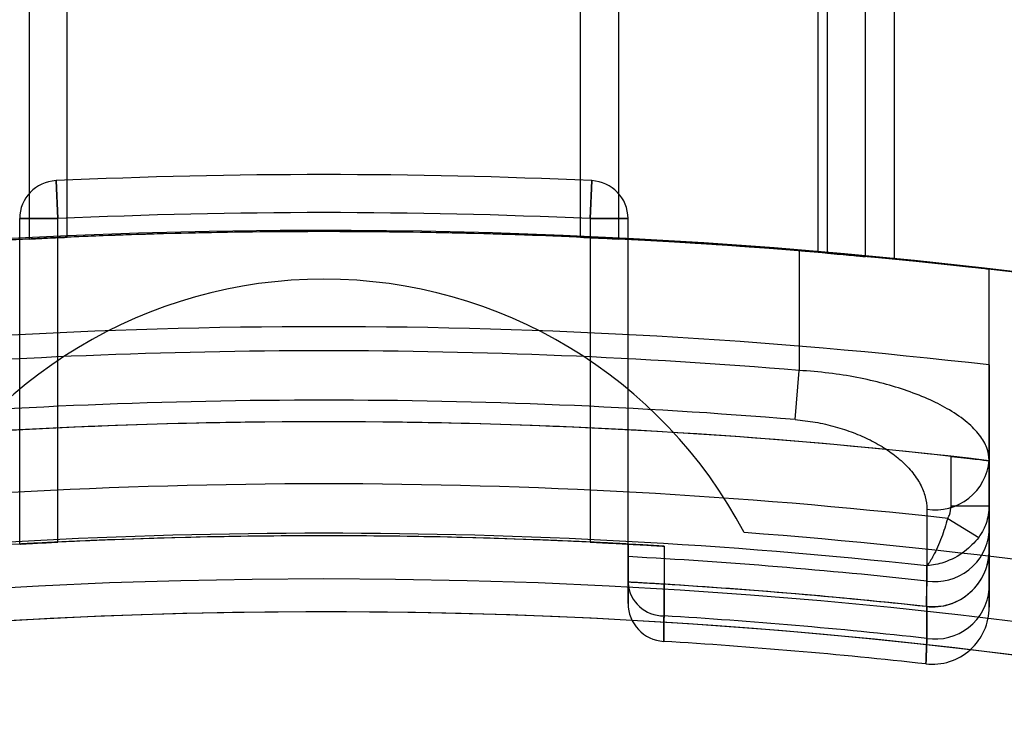
# Model space of a CAD drawing. Units: millimetres. Extents: x 5 to 292, y 5 to 205.
# Drawn here: x 43 to 43, y 91 to 91 of the extents above; entities that cross this region are included whole.
import ezdxf

# ---------------------------------------------------------------- set-up
doc = ezdxf.new("R2010")
doc.units = ezdxf.units.MM

msp = doc.modelspace()

# ---------------------------------------------------------------- linework, layer by layer
at = {"color": 7, "linetype": 'Continuous', "lineweight": 25}
for p, q in [((43.11221250838113, 91.1452592951424), (43.11221250838111, 91.07677088562032)), ((42.90539432656265, 91.14078410930853), (42.90539432656251, 91.08162218152277)), ((42.91448523565342, 91.08204786960663), (42.91448523565356, 91.14078410930837)), ((43.03721250838068, 91.08204786960644), (43.03721250838083, 91.1407841093082)), ((43.04630341747178, 91.14078410930813), (43.04630341747163, 91.08162218152239)), ((43.09403069019888, 91.07841988930255), (43.09403069019903, 91.13771128264135)), ((43.09630341747163, 91.07822674687174), (43.09630341747177, 91.1375259665243)), ((43.1053943265625, 91.0774170989797), (43.10539432656268, 91.13752596652441)), ((42.91180327131567, 91.0955787391315), (42.91221250838071, 91.08649704583544)), ((42.9122125083807, 91.08649704583547), (42.91180327131565, 91.09557873913154)), ((43.03989447271878, 91.09557873913134), (43.03948523565345, 91.08649704583527)), ((43.03948523565342, 91.08649704583532), (43.03989447271874, 91.09557873913137)), ((42.90312159928965, 91.00867693378504), (42.90312159928979, 91.08649704583547)), ((42.9122125083807, 91.08649704583547), (42.90312159928979, 91.08649704583547)), ((42.90312159928981, 91.08649704583544), (42.91221250838071, 91.08649704583544)), ((42.91221250838055, 91.00914136324236), (42.91221250838071, 91.08649704583544)), ((43.03948523565345, 91.08649704583527), (43.03948523565328, 91.0091413632422)), ((43.04857614474432, 91.08649704583529), (43.03948523565342, 91.08649704583532)), ((43.03948523565345, 91.08649704583527), (43.04857614474435, 91.08649704583526)), ((43.04857614474417, 91.00867693378481), (43.04857614474435, 91.08649704583526)), ((43.08948523565341, 91.07879506152399), (43.08948523565345, 91.05020935145969)), ((43.13493978110783, 91.02873588721893), (43.13493978110796, 91.07437490477682)), ((43.134939781108, 91.05149895716589), (43.134939781108, 91.07437490477665)), ((43.08851320806406, 91.03843998561936), (43.08948523565345, 91.05020935145969)), ((43.12584887201692, 91.01784952356077), (43.12584887201692, 91.02965499354785)), ((43.13493978110783, 91.01157847491709), (43.13493978110783, 91.02873588721893)), ((43.13493978110783, 91.02861800333835), (43.13493978110783, 91.01784952356077)), ((43.12584887201692, 91.01784952356077), (43.13493978110783, 91.01784952356077)), ((43.13493978110783, 91.01784952356077), (43.13493978110783, 90.99786085421108)), ((43.12500746023128, 91.01480286978708), (43.13241554575091, 91.01024625195734)), ((43.0485761447442, 91.00867693378486), (43.04857614474417, 91.0056713148195)), ((43.0485761447442, 90.99936924268296), (43.0485761447442, 91.00867693378484)), ((43.13493978110783, 90.99786085421108), (43.13493978110784, 91.00729042444922)), ((43.0485761447442, 90.99957243969048), (43.0485761447442, 90.99936924268296)), ((43.05718185379368, 90.99151124980982), (43.05718459627727, 90.99907198106995)), ((43.11982421870414, 90.99373452594601), (43.12002064742865, 90.99371452984741)), ((43.12002064742865, 90.99371452984741), (43.12001337581155, 90.98612208926612))]:
    msp.add_line(p, q, dxfattribs=at)
at = {"color": 7, "linetype": 'Continuous', "lineweight": 25, "flags": 128}
for points in [[(43.12004244366803, 91.01699396425103), (43.12002971166741, 91.00329935486988), (43.12002645330517, 90.99983828018128)], [(43.05718785907923, 91.00817969211104), (43.05718459779552, 90.99907619047578), (43.05718185379368, 90.99151124980985)], [(43.12001337581155, 90.98612208926615), (43.12002643434448, 90.99981819131547), (43.12002987120861, 91.00346927380073)]]:
    msp.add_lwpolyline(points, dxfattribs=at)
at = {"color": 7, "linetype": 'Continuous', "lineweight": 25}
for centre, radius in [((42.97584887201748, 89.67429373829839), 1.63636363636364), ((42.97584887201744, 89.67429373829839), 1.636363636363654), ((42.97584887201744, 89.6742937382984), 1.477272727272689), ((42.97584887201742, 89.67429373829839), 1.32613636363638), ((42.97584887201742, 89.67429373829839), 1.326136363636408)]:
    msp.add_circle(centre, radius, dxfattribs=at)
for centre, radius, start, end in [((42.97584887201744, 89.67429373829839), 1.568181818181827, 249.160805374959, 245.8391946250424), ((42.97584887201748, 89.67429373829839), 1.56818181818183, 249.1608053749588, 245.8391946250424), ((42.97584887201733, 89.67429373829827), 1.47727272727275, 19.78317037266219, 340.2168296273371), ((42.97584887201744, 89.6742937382984), 1.422727272727412, 87.41989685992688, 92.58010314008999), ((42.97584887201744, 89.67429373829845), 1.422727272727413, 87.4198968599283, 92.58010314009084), ((42.91221250838071, 91.08649704583544), 0.009090909090900823, 92.58010313918196, 180), ((42.9122125083807, 91.08649704583547), 0.00909090909091346, 92.58010313922266, 180), ((43.03948523565345, 91.08649704583527), 0.009090909090925936, 359.9999999999113, 87.41989685903262), ((43.03948523565342, 91.08649704583532), 0.00909090909091174, 359.9999999998217, 87.41989685902858), ((42.97584887201744, 89.6742937382984), 1.413636363636513, 87.41989685993263, 92.58010314009582), ((42.97584887201744, 89.67429373829845), 1.413636363636499, 87.41989685993408, 92.58010314009643), ((42.97584887201744, 89.6742937382984), 1.409090909090849, 118.8483310971697, 115.1516689028329), ((42.97584887201733, 89.67429373829827), 1.409090909090884, 20.78355959584388, 115.1516689028332), ((42.97584887201744, 89.6742937382984), 1.40909090909108, 83.51729894888308, 96.48270105114472), ((42.97584887201744, 89.6742937382984), 1.409090909090874, 84.44655580434004, 95.55344419565651), ((42.97584887201744, 89.6742937382984), 1.409090909090876, 84.44655580433917, 95.55344419565651), ((42.97584887201744, 89.67429373829857), 1.409090909091068, 85.37434942049302, 94.62565057953773), ((42.97584887201744, 89.6742937382984), 1.409090909091058, 87.50407188497157, 92.49592811505698), ((42.97584887201744, 89.67429373829845), 1.409090909091059, 87.504071884973, 92.49592811505815), ((42.97584887201744, 89.6742937382984), 1.409090909091075, 92.86598398261273, 94.9038499094714), ((42.97584887201744, 89.67429373829857), 1.409090909091079, 92.86598398261414, 94.90384990947312), ((42.97584887201744, 89.67429373829857), 1.409090909090825, 85.09615009055746, 87.13401601741688), ((42.97584887201744, 89.6742937382984), 1.409090909090827, 85.0961500905561, 87.13401601741516), ((42.97584887201744, 89.67429373829845), 1.409090909090786, 85.09615009055746, 85.1888957521532), ((42.97584887201744, 89.67429373829845), 1.409090909090789, 85.09615009055604, 85.18889575215233), ((42.97584887201742, 90.9583846473893), 0.1136363636363609, 27.82769464290333, 152.1723053570967), ((42.97584887201742, 90.9583846473893), 0.1136363636363609, 27.82769464290333, 152.1723053570967), ((42.97584887201744, 89.6742937382984), 1.386363636363807, 83.41055797303501, 96.58944202699324), ((42.97584887201744, 89.67429373829857), 1.380600230943658, 85.27867800669611, 94.72132199333255), ((42.97584887201744, 89.67429373829857), 1.368790793619348, 85.27867800670431, 94.72132199334025), ((42.97584887201744, 89.6742937382984), 1.363636363636566, 83.30023482226093, 96.69976517778073), ((42.97584887201744, 89.67429373829843), 1.363636363636559, 83.68468443066384, 96.31531556937804), ((43.12198254206871, 91.0298538176806), 0.01300537627423633, 261.4207850377122, 355.0688207802581), ((42.97584887201744, 89.67429373829843), 1.348782049125503, 83.65080997803759, 96.34919002200508), ((42.97584887201744, 89.67429373829843), 1.336972611801174, 83.80910332119981, 96.19089667884218), ((42.97584887201744, 89.67429373829843), 1.336363636363828, 86.5104834721621, 93.48951652788114), ((42.97584887201744, 89.67429373829845), 1.336363636363785, 86.88032110469521, 93.11967889534819), ((42.97584887201744, 89.6742937382984), 1.336363636363793, 87.2705973632435, 92.7294026368009), ((42.97584887201744, 89.67429373829845), 1.336363636363779, 87.2705973632435, 92.72940263680032), ((42.97584887201744, 89.67429373829839), 1.340909090909085, 79.32807071423842, 85.70191624744278), ((42.97584887201744, 89.67429373829839), 1.340909090909085, 79.32807071423842, 85.70191624744278), ((43.12198047691192, 91.01269826829122), 0.01300759402977631, 261.3602221858949, 355.0614273405446), ((43.12130341747147, 91.00729042444928), 0.01363636363636545, 263.772610959633, 359.9999999998814), ((42.97584887201744, 89.67429373829845), 1.333362481646066, 83.79242315956431, 86.8732923080698), ((42.97584887201744, 89.67429373829845), 1.327272727272641, 83.77261095977678, 86.85893208193124), ((43.05702478803878, 90.99998052167166), 0.008470728157670238, 184.1382718453096, 271.0624494668004), ((42.97584887201744, 89.6742937382984), 1.327272727272632, 83.77261095977526, 86.48669388741534), ((43.12197879008956, 90.99898217457921), 0.01300940611801976, 261.310689185383, 355.0553667006802), ((43.0576670538351, 90.99448812668987), 0.009090909090908657, 180, 266.4536672565274), ((43.0576670538351, 90.99448812668987), 0.009090909090908657, 180, 266.4536672565274), ((43.12130341747147, 90.99357227892901), 0.01363636363636545, 263.7083738607416, 0), ((43.12130341747147, 90.99357227892901), 0.01363636363636545, 263.7083738607416, 0), ((42.97584887201742, 89.67429373829837), 1.318181818181937, 30.45031402135863, 149.5496859786475), ((42.97584887201746, 89.67429373829839), 1.318181818181958, 37.11726346718334, 144.1117024471989), ((42.97584887201744, 89.6742937382984), 1.319726118009696, 83.72859706816743, 86.46669755406097), ((42.97584887201744, 89.6742937382984), 1.319726118009724, 83.72859706816756, 86.46669755406104), ((42.97584887201744, 89.6742937382984), 1.313636363636269, 83.70837386063054, 86.45366725633335), ((42.97584887201744, 89.6742937382984), 1.313636363636269, 83.70837386063054, 86.45366725633335)]:
    msp.add_arc(centre, radius, start, end, dxfattribs=at)
for points, knots in [([(42.91448523565344, 91.08204786960658), (42.91438488085236, 91.0820435124849), (42.91418417258039, 91.08203479829929), (42.91261920565781, 91.08196576291098), (42.91031566374274, 91.0818606860714), (42.90775915661891, 91.08173955404462), (42.90606766644495, 91.08165560109113), (42.90539432656254, 91.08162218152259)], [0, 0, 0, 0, 0.2144149058217575, 0.4288269696059603, 0.64332245968609, 0.8580156026010869, 1, 1, 1, 1]), ([(42.90539432656251, 91.08162218152277), (42.90641712911214, 91.08167271657913), (42.90846275990589, 91.0817737879614), (42.91118908396407, 91.08190093455532), (42.91324492657662, 91.08199359661045), (42.9143310888911, 91.0820411552708), (42.91444153755712, 91.08204596620189), (42.91448523565342, 91.08204786960675)], [0, 0, 0, 0, 0.2149972762075214, 0.4299999534980344, 0.6448591828566526, 0.8594914887725508, 1, 1, 1, 1]), ([(43.04630341747162, 91.08162218152239), (43.04528061492199, 91.08167271657875), (43.04323498412825, 91.08177378796101), (43.04050866007007, 91.08190093455498), (43.0384528174575, 91.08199359661008), (43.03736665514303, 91.08204115527045), (43.03725620647702, 91.08204596620153), (43.03721250838072, 91.08204786960641)], [0, 0, 0, 0, 0.2149972762074882, 0.4299999534981153, 0.6448591828566405, 0.8594914887726105, 1, 1, 1, 1]), ([(43.03721250838068, 91.0820478696066), (43.03731286318177, 91.0820435124849), (43.03751357145374, 91.0820347982993), (43.03907853837632, 91.081965762911), (43.04138208029141, 91.08186068607141), (43.04393858741524, 91.08173955404459), (43.04563007758918, 91.08165560109111), (43.04630341747159, 91.08162218152256)], [0, 0, 0, 0, 0.2144149058217324, 0.4288269696059877, 0.6433224596860454, 0.8580156026011132, 1, 1, 1, 1]), ([(43.13493978110796, 91.07437490477682), (43.13481943714213, 91.07438860613678), (43.13457524918007, 91.07441640734092), (43.13261126994307, 91.07463830431205), (43.12950603214333, 91.07498324642516), (43.12528538637154, 91.07544097838861), (43.12002109317682, 91.07599353182695), (43.11393367176304, 91.07660769501055), (43.10708671173306, 91.07726527212752), (43.09893477091719, 91.07801043057331), (43.0929112857791, 91.0785105835161), (43.08948523565341, 91.07879506152399)], [0, 0, 0, 0, 0.1051609491500525, 0.2133803525672382, 0.3185388433340968, 0.4267283119353553, 0.5322408970287236, 0.6407802626330511, 0.7468740122855739, 0.8560264859729788, 1, 1, 1, 1]), ([(43.0963034174716, 91.07822674687189), (43.09732854250269, 91.07813811613092), (43.09937884031586, 91.07796085052045), (43.10210984760445, 91.07771708439417), (43.10416556130888, 91.07753034472907), (43.10524310533432, 91.07743106511458), (43.10535172654057, 91.07742103333243), (43.1053943265625, 91.0774170989797)], [0, 0, 0, 0, 0.2157284028378356, 0.4314668544410324, 0.6468891294242759, 0.8615138668825015, 1, 1, 1, 1]), ([(43.09630341747163, 91.07822674687176), (43.09732854250272, 91.07813811613077), (43.09937884031589, 91.07796085052033), (43.10210984760449, 91.07771708439397), (43.1041655613089, 91.07753034472894), (43.10524310533434, 91.07743106511444), (43.1053517265406, 91.07742103333227), (43.10539432656254, 91.07741709897954)], [0, 0, 0, 0, 0.2157284028378995, 0.4314668544413373, 0.6468891294242017, 0.861513866882558, 1, 1, 1, 1]), ([(43.1053943265625, 91.07741709897954), (43.10529441824151, 91.07742634047939), (43.10509460851507, 91.07744482283942), (43.10353722085312, 91.07758779172974), (43.10124308018953, 91.07779493269999), (43.09868494119124, 91.07802137263415), (43.0969852146186, 91.07816795108143), (43.09630341747162, 91.07822674687174)], [0, 0, 0, 0, 0.2136084494676843, 0.4272021131122168, 0.6412195944123198, 0.856085407584973, 1, 1, 1, 1]), ([(43.1053943265625, 91.07741709897955), (43.10529441824149, 91.0774263404794), (43.10509460851507, 91.07744482283942), (43.10353722085312, 91.07758779172973), (43.10124308018951, 91.07779493270003), (43.09868494119122, 91.0780213726342), (43.09698521461856, 91.07816795108145), (43.0963034174716, 91.07822674687176)], [0, 0, 0, 0, 0.2136084494673868, 0.4272021131115032, 0.6412195944129901, 0.8560854075852223, 1, 1, 1, 1]), ([(43.13493978110783, 91.02873588721893), (43.13482985529487, 91.02971806446912), (43.13460756493873, 91.03170420880477), (43.13279509738597, 91.03475398719252), (43.12983498324596, 91.03781422948047), (43.12579759910867, 91.0406496454453), (43.12092732816325, 91.04318708922203), (43.11560318665644, 91.0453134160725), (43.10968974453965, 91.04712427083628), (43.10337902387084, 91.04855991679953), (43.09657837657575, 91.04966271133665), (43.09187099415531, 91.05002549055303), (43.08948523565345, 91.05020935145969)], [0, 0, 0, 0, 0.1036729362992377, 0.209645881279023, 0.3188027941759232, 0.4307553267435019, 0.5275322759580128, 0.6264888514801543, 0.7177223563121079, 0.811072154140089, 0.9042490763988359, 1, 1, 1, 1]), ([(43.134939781108, 91.05149895716589), (43.134939781108, 91.05022449507979), (43.13493978110797, 91.0476386951973), (43.13493978110805, 91.04388556788072), (43.13493978110778, 91.04031500427405), (43.13493978110786, 91.03709639960525), (43.13493978110782, 91.03426473295427), (43.13493978110784, 91.03195246271193), (43.13493978110783, 91.03019709319082), (43.13493978110783, 91.02889924511143), (43.13493978110783, 91.02871846749406), (43.13493978110783, 91.0286180033383)], [0, 0, 0, 0, 0.1067565079952756, 0.2166019443320255, 0.3233604592045459, 0.4332319222999564, 0.5396655349068868, 0.649224358252922, 0.7549763568409318, 0.8638321833895158, 1, 1, 1, 1]), ([(43.08851320806406, 91.03843998561936), (43.09012957755944, 91.03826240386738), (43.09341466889564, 91.03790148869508), (43.09811439007465, 91.03680955338129), (43.10253357295878, 91.03536594036228), (43.10661594486815, 91.03356872276387), (43.11033011072518, 91.03143520351892), (43.11368401980921, 91.02892091724513), (43.1164988377896, 91.02607870829134), (43.11853977228976, 91.02304610666674), (43.11980866465202, 91.01998277785148), (43.11996403183549, 91.01799644238422), (43.12004244366803, 91.01699396425103)], [0, 0, 0, 0, 0.08917200291960019, 0.1812321842638539, 0.2705032612197806, 0.3620281188211842, 0.4591038815948486, 0.5583342334951318, 0.6700161245239746, 0.7842710936100323, 0.8911243770658817, 1, 1, 1, 1]), ([(43.12584887201692, 91.02965499354785), (43.12687596070801, 91.0295406165089), (43.12893022148969, 91.02931185314355), (43.13166558262738, 91.02899925256165), (43.13372109092082, 91.02876095878916), (43.13479106583311, 91.02863547689181), (43.13489811233705, 91.02862289928125), (43.13493978110783, 91.02861800333835)], [0, 0, 0, 0, 0.2164007070239021, 0.4328189857757334, 0.648691837200755, 0.8632502812377542, 1, 1, 1, 1]), ([(43.12500746023128, 91.01480286978708), (43.12514929643918, 91.01505727894656), (43.12566931542556, 91.01599002803233), (43.12577327072857, 91.01706659347418), (43.12584887201692, 91.01784952356077)], [0, 0, 0, 0, 0.2727519794422504, 1, 1, 1, 1]), ([(43.13493978110783, 91.01784952356077), (43.13479882782394, 91.0163924663225), (43.1346096977248, 91.01443739743519), (43.13353194580601, 91.01192981249245), (43.13283423610059, 91.01087764797524), (43.13241554575091, 91.01024625195734)], [0, 0, 0, 0, 0.539176695343494, 0.7234633987896333, 1, 1, 1, 1]), ([(43.12500746023128, 91.01480286978708), (43.12453984585667, 91.01325790526127), (43.12352560019192, 91.00990690995924), (43.12173473642211, 91.00600293487774), (43.12054208476997, 91.00412220489912), (43.12004858678257, 91.00349313099859), (43.12002987120861, 91.00346927380073)], [0, 0, 0, 0, 0.3280068571793156, 0.711439919217328, 0.989056556100528, 1, 1, 1, 1]), ([(43.13241554575091, 91.01024625195734), (43.13136268500317, 91.00906270459524), (43.12907908204577, 91.00649564882627), (43.12458279904088, 91.00425581643374), (43.1214222183271, 91.00358274318235), (43.12008075824249, 91.0034734208415), (43.12002987120861, 91.00346927380073)], [0, 0, 0, 0, 0.3280019602580887, 0.7114200506542709, 0.9890529894783339, 1, 1, 1, 1]), ([(43.13493978110783, 91.00729042444925), (43.13493978110783, 91.00740216988602), (43.13493978110783, 91.00761237079234), (43.13493978110785, 91.00912160515985), (43.13493978110784, 91.01075175792882), (43.13493978110783, 91.01157847491709)], [0, 0, 0, 0, 0.3587226045375512, 0.6747820651449198, 1, 1, 1, 1]), ([(42.90312159928963, 91.00867693378501), (42.90322189247085, 91.00868241828377), (42.90342247631692, 91.00869338714365), (42.90498640247392, 91.00877776136807), (42.90728891224229, 91.0088983330271), (42.90984577093562, 91.00902745934577), (42.9115384718373, 91.00910892390742), (42.91221250838055, 91.00914136324236)], [0, 0, 0, 0, 0.2143268177526552, 0.4286482580276012, 0.643123203244886, 0.8578910177134013, 1, 1, 1, 1]), ([(42.91221250838055, 91.00914136324239), (42.91118944659189, 91.00909188493735), (42.90914331164519, 91.00899292777738), (42.90641687177738, 91.00885309791535), (42.90436097407164, 91.00874426373719), (42.90327547383936, 91.00868532544331), (42.90316518970542, 91.00867931101943), (42.90312159928965, 91.00867693378504)], [0, 0, 0, 0, 0.215024710801602, 0.4300518111912466, 0.6449958211988994, 0.859682628851838, 1, 1, 1, 1]), ([(43.03948523565328, 91.0091413632422), (43.04050829744196, 91.00909188493713), (43.04255443238867, 91.00899292777717), (43.04528087225646, 91.0088530979151), (43.04733676996218, 91.00874426373697), (43.04842227019446, 91.00868532544307), (43.04853255432839, 91.00867931101921), (43.04857614474417, 91.00867693378481)], [0, 0, 0, 0, 0.2150247108018604, 0.4300518111917844, 0.6449958211985038, 0.8596826288517675, 1, 1, 1, 1]), ([(43.0485761447442, 91.00867693378486), (43.04847585156296, 91.0086824182836), (43.04827526771687, 91.00869338714348), (43.04671134155996, 91.0087777613679), (43.04440883179156, 91.00889833302695), (43.04185197309824, 91.00902745934563), (43.04015927219655, 91.00910892390728), (43.03948523565328, 91.00914136324224)], [0, 0, 0, 0, 0.2143268177529049, 0.4286482580270115, 0.6431232032444866, 0.8578910177132582, 1, 1, 1, 1]), ([(43.0485761447442, 91.00867693378484), (43.04863067631356, 91.00867396652815), (43.04874083867848, 91.00866797220195), (43.04961962217877, 91.00861982671942), (43.05099178568715, 91.00854335476018), (43.05260872635578, 91.00845148650878), (43.05448909205773, 91.0083418654142), (43.05599493792344, 91.00825221749174), (43.05692374494141, 91.00819574931506), (43.05718785907923, 91.00817969211104)], [0, 0, 0, 0, 0.2178984589215137, 0.4401892304102808, 0.6056972094547686, 0.7720051865338047, 0.8665957685590083, 0.9620653775358708, 1, 1, 1, 1]), ([(43.12002064742863, 90.99371452984741), (43.12151638172215, 90.99371616004994), (43.12450731658878, 90.99371941987332), (43.12868261989191, 90.99555107470265), (43.13207698324941, 90.99852836634797), (43.13434811937719, 91.0025117335874), (43.13493118659534, 91.00561731420154), (43.13493941377479, 91.00721891501964), (43.13493978110784, 91.00729042444922)], [0, 0, 0, 0, 0.1933642708563882, 0.3866595438577561, 0.5820990276494913, 0.7834805368908433, 0.9903326826955695, 1, 1, 1, 1]), ([(43.04857614474417, 91.0056713148195), (43.04857614474422, 91.00452169312105), (43.04857614474431, 91.00218912893278), (43.04857614474422, 91.0000304051043), (43.04857614474424, 90.99972950284959), (43.04857614474424, 90.99957243969052)], [0, 0, 0, 0, 0.317201574193521, 0.6435969618724361, 1, 1, 1, 1]), ([(43.05718459627727, 90.99907198106995), (43.05665031046872, 90.99910458764677), (43.05558428657905, 90.99916964531684), (43.05384145804988, 90.99927336678155), (43.05173630078063, 90.99939591641152), (43.04994627371987, 90.99949677789465), (43.0487679587967, 90.99956208545211), (43.04864013186977, 90.99956898562681), (43.0485761447442, 90.99957243969048)], [0, 0, 0, 0, 0.07654827043596446, 0.1527315225112365, 0.2828346511126926, 0.5134346190628144, 0.7564369191194134, 0.9999999999999999, 0.9999999999999999, 0.9999999999999999, 0.9999999999999999]), ([(43.0485761447442, 90.99448812668987), (43.0485761447442, 90.99461384029976), (43.04857614474422, 90.99485133297516), (43.04857614474419, 90.99656303112651), (43.0485761447442, 90.99842497027035), (43.0485761447442, 90.99936924268296)], [0, 0, 0, 0, 0.3566216845701453, 0.6737141511085477, 0.9999999999999999, 0.9999999999999999, 0.9999999999999999, 0.9999999999999999]), ([(43.0485761447442, 90.99936924268296), (43.04857614474422, 90.99834525502844), (43.0485761447442, 90.9964108103068), (43.0485761447442, 90.99480346860697), (43.0485761447442, 90.99459423797938), (43.0485761447442, 90.99448812668987)], [0, 0, 0, 0, 0.3566263233541653, 0.6737131114510183, 0.9999999999999999, 0.9999999999999999, 0.9999999999999999, 0.9999999999999999]), ([(43.12002645330517, 90.99983828018128), (43.11998854011353, 90.99869173539958), (43.11991162126766, 90.99636560832978), (43.11983959679339, 90.99419727184397), (43.11982951017833, 90.99389375300889), (43.1198242187041, 90.99373452594605)], [0, 0, 0, 0, 0.3160436586209195, 0.6411940652412333, 1, 1, 1, 1]), ([(43.13493978110783, 90.99786085421108), (43.13493978110783, 90.99695654955397), (43.13493978110784, 90.99525579080657), (43.13493978110783, 90.9938477070219), (43.13493978110782, 90.99366496029845), (43.13493978110783, 90.99357227892901)], [0, 0, 0, 0, 0.3588017276108136, 0.6748114941320701, 0.9999999999999999, 0.9999999999999999, 0.9999999999999999, 0.9999999999999999]), ([(43.13493978110783, 90.99357227892901), (43.13493978110784, 90.99368407812366), (43.13493978110784, 90.99389435270587), (43.13493978110782, 90.99540394036292), (43.13493978110783, 90.9970341225176), (43.13493978110783, 90.99786085421108)], [0, 0, 0, 0, 0.3587867701424491, 0.6748146838171167, 1, 1, 1, 1]), ([(43.05718185379368, 90.99151124980985), (43.05716735347196, 90.9903623852181), (43.05713793302129, 90.9880313945891), (43.05711054597202, 90.9858728216191), (43.05710672500784, 90.9855718198197), (43.05710472956147, 90.98541462573873)], [0, 0, 0, 0, 0.3170895472273854, 0.6433593379548503, 1, 1, 1, 1]), ([(43.05710472956147, 90.98541462573873), (43.05710632425337, 90.98554027413513), (43.05710955985307, 90.98579521235452), (43.05713479581003, 90.9877834748246), (43.05716571041009, 90.99023242532891), (43.05718185379368, 90.99151124980982)], [0, 0, 0, 0, 0.3171030468582115, 0.643396083308561, 1, 1, 1, 1]), ([(43.11980902145655, 90.98001804734719), (43.11981321979493, 90.98014309497538), (43.11982173775817, 90.98039680275315), (43.11988836545584, 90.98238118099466), (43.11997036733631, 90.98483506980405), (43.12001337581155, 90.98612208926615)], [0, 0, 0, 0, 0.3160835069354114, 0.6412984020861542, 1, 1, 1, 1]), ([(43.12001337581155, 90.98612208926612), (43.11997506978107, 90.98497560332203), (43.11989735408527, 90.98264960003229), (43.11982456535477, 90.98048093829772), (43.11981437046521, 90.98017733864391), (43.11980902145655, 90.98001804734719)], [0, 0, 0, 0, 0.3160117616482037, 0.6411281367809605, 1, 1, 1, 1])]:
    msp.add_open_spline(points, degree=3, knots=knots, dxfattribs=at)

doc.saveas('drawing.dxf')
